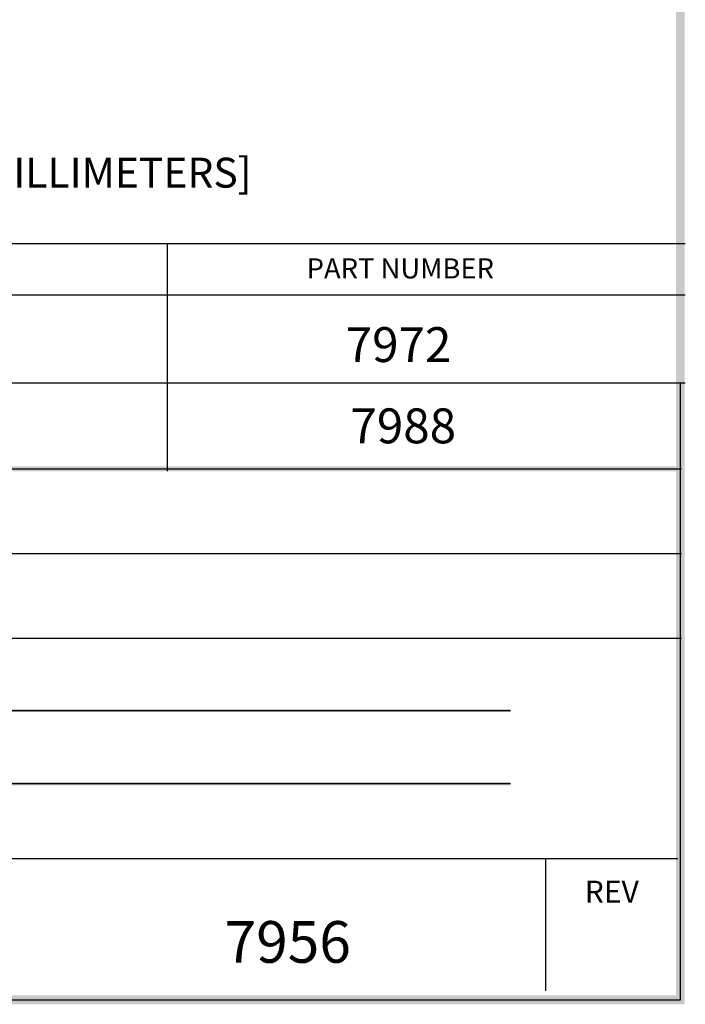
# Model space of a CAD drawing. Extents: x 21.1 to 33.8, y -14.2 to 2.4.
# Drawn here: x 30.5 to 33.4, y -14 to -9.7 of the extents above; entities that cross this region are included whole.
import ezdxf
from ezdxf.enums import TextEntityAlignment as Align

# ---------------------------------------------------------------- set-up
doc = ezdxf.new("R2010")
doc.units = 0
doc.header["$LTSCALE"] = 0.6
doc.header["$MEASUREMENT"] = 0
doc.layers.get('0').update_dxf_attribs({"linetype": 'CONTINUOUS'})
doc.styles.add('BAVWM$0$STANDARD', font='txt')

# ---------------------------------------------------------------- blocks, each defined once
blk = doc.blocks.new('BAVWM')
for p, q in [((4.2136, 2.7852), (9.3938, 2.7852)), ((7.926, 2.1394), (7.926, 2.7852)), ((4.2136, 2.6394), (9.3938, 2.6394)), ((4.2136, 2.3894), (9.3938, 2.3894)), ((3.9371, 2.1461), (9.383, 2.1461)), ((3.9371, 1.9061), (9.383, 1.9061)), ((5.1228, 1.6661), (9.383, 1.6661)), ((6.4812, 1.461), (8.8979, 1.461)), ((6.4812, 1.2536), (8.8979, 1.2536))]:
    blk.add_line(p, q)
at = {"color": 7}
for p, q in [((9.3799, 0.6404), (9.3799, 2.3904)), ((5.1228, 1.0411), (9.3728, 1.0411)), ((8.9978, 1.0411), (8.9978, 0.6661)), ((3.1299, 0.6404), (9.3799, 0.6404))]:
    blk.add_line(p, q, dxfattribs=at)
for points in [[(9.3674, 0.6529), (9.3924, 0.6279), (9.3674, 11.1279), (9.3924, 11.1529)], [(1.6424, 0.6529), (1.6174, 0.6279), (9.3674, 0.6529), (9.3924, 0.6279)]]:
    blk.add_trace(points, dxfattribs=at)
for points in [[(3.9303, 2.1529), (3.9438, 2.1394), (9.383, 2.1529), (9.383, 2.1394)], [(6.4812, 1.4655), (6.4812, 1.4565), (8.8979, 1.4655), (8.8979, 1.4565)], [(6.4812, 1.2581), (6.4812, 1.2491), (8.8979, 1.2581), (8.8979, 1.2491)]]:
    blk.add_trace(points)
at = {"style": 'BAVWM$0$STANDARD'}
blk.add_text('PART NUMBER', height=0.056955, dxfattribs=at).set_placement((8.3202, 2.6858))
at = {"color": 7, "style": 'BAVWM$0$STANDARD'}
blk.add_text('REV', height=0.0625, dxfattribs=at).set_placement((9.1853, 0.9161), align=Align.CENTER)

msp = doc.modelspace()

# ---------------------------------------------------------------- block references
at = {"xscale": 1.53065, "yscale": 1.53065, "zscale": 1.53065}
msp.add_blockref('BAVWM', (19.019, -14.9223), dxfattribs=at)

# ---------------------------------------------------------------- texts
for s, height, p in [('INCHES [MILLIMETERS]', 0.13, (29.6052, -10.4173)), ('7972', 0.15136, (31.9241, -11.1741)), ('7988', 0.15136, (31.9445, -11.5267)), ('7956', 0.1809, (31.3985, -13.7809))]:
    msp.add_text(s, height=height).set_placement(p)

doc.saveas('drawing.dxf')
